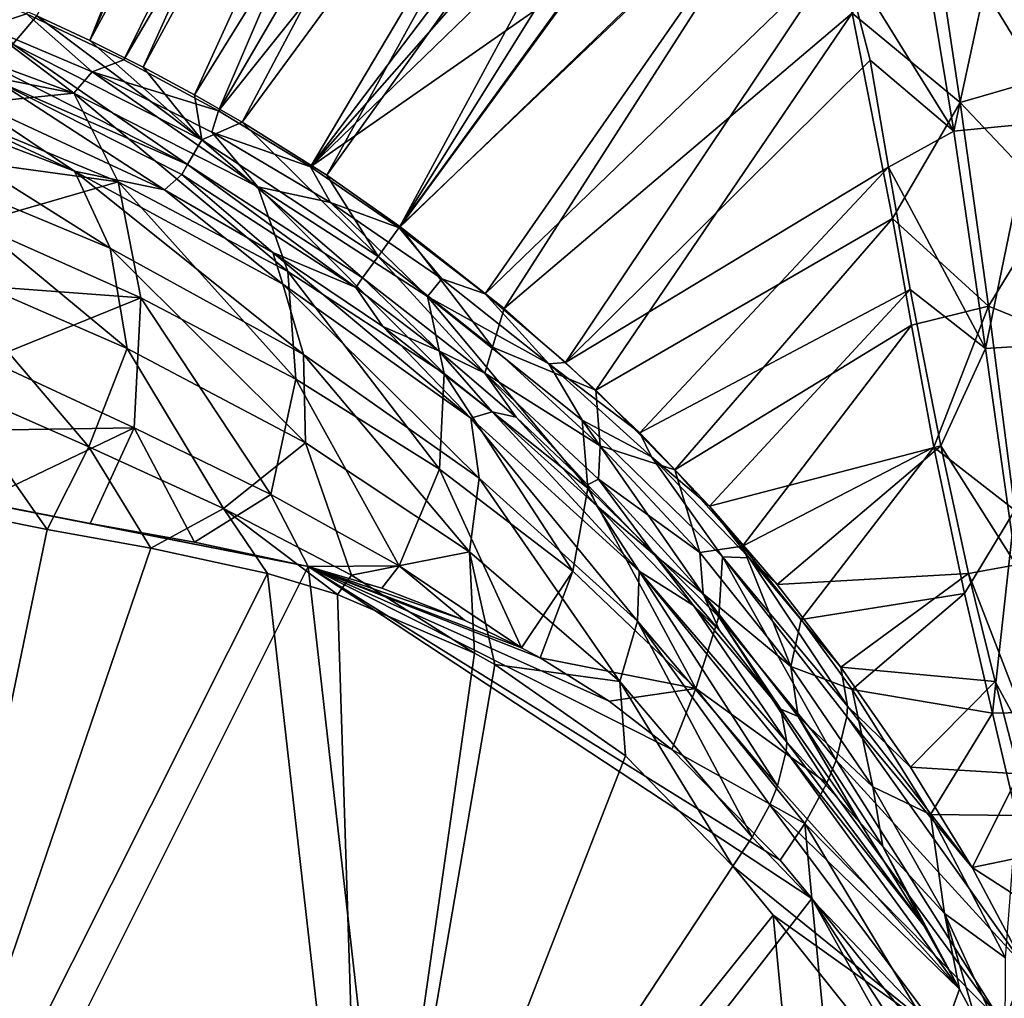
# Model space of a CAD drawing. Units: inches. Extents: x -10.2 to 61.8, y -8.1 to 27.9.
# Drawn here: x 47.7 to 50.2, y 17.7 to 20.2 of the extents above; entities that cross this region are included whole.
import ezdxf

# ---------------------------------------------------------------- set-up
doc = ezdxf.new("R2010")
doc.units = ezdxf.units.IN
doc.header["$LTSCALE"] = 52.148148
doc.header["$MEASUREMENT"] = 0
for name, color, linetype in [('232', 7, 'CONTINUOUS'), ('342', 7, 'CONTINUOUS'), ('353', 7, 'CONTINUOUS'), ('354', 7, 'CONTINUOUS'), ('356', 7, 'CONTINUOUS'), ('357', 7, 'CONTINUOUS'), ('358', 7, 'CONTINUOUS'), ('360', 7, 'CONTINUOUS'), ('361', 7, 'CONTINUOUS'), ('362', 7, 'CONTINUOUS'), ('502', 7, 'CONTINUOUS'), ('503', 7, 'CONTINUOUS'), ('504', 7, 'CONTINUOUS'), ('506', 7, 'CONTINUOUS'), ('507', 7, 'CONTINUOUS'), ('817', 7, 'CONTINUOUS')]:
    doc.layers.add(name, color=color, linetype=linetype)

msp = doc.modelspace()

# ---------------------------------------------------------------- linework, layer by layer
at = {"layer": '232', "linetype": 'Continuous'}
for points in [[(47.3999, 19.0442, -1.6234), (48.4566, 18.8361, -0.8806), (47.1817, 19.0859, -1.7676), (47.3999, 19.0442, -1.6234)], [(47.1817, 19.0859, -1.7676), (48.4566, 18.8361, -0.8806), (47.4585, 16.8413, -1.7676), (47.1817, 19.0859, -1.7676)], [(47.6162, 19.0021, -1.4775), (48.4566, 18.8361, -0.8806), (47.3999, 19.0442, -1.6234), (47.6162, 19.0021, -1.4775)], [(47.8993, 18.9463, -1.2818), (48.4566, 18.8361, -0.8806), (47.6162, 19.0021, -1.4775), (47.8993, 18.9463, -1.2818)], [(48.1654, 18.8987, -1.0924), (48.4566, 18.8361, -0.8806), (47.8993, 18.9463, -1.2818), (48.1654, 18.8987, -1.0924)], [(48.4566, 18.8361, -0.8806), (48.7047, 16.6517, -0.8873), (47.4585, 16.8413, -1.7676), (48.4566, 18.8361, -0.8806)], [(49.6639, 18.0851, 0.0133), (49.7444, 17.9873, 0.072), (48.4566, 18.8361, -0.8806), (49.6639, 18.0851, 0.0133)], [(48.4566, 18.8361, -0.8806), (49.7444, 17.9873, 0.072), (48.7047, 16.6517, -0.8873), (48.4566, 18.8361, -0.8806)], [(49.3862, 18.3682, -0.1907), (49.6639, 18.0851, 0.0133), (48.4566, 18.8361, -0.8806), (49.3862, 18.3682, -0.1907)], [(49.2259, 18.4917, -0.3098), (49.3862, 18.3682, -0.1907), (48.4566, 18.8361, -0.8806), (49.2259, 18.4917, -0.3098)], [(49.0496, 18.6025, -0.4412), (49.2259, 18.4917, -0.3098), (48.4566, 18.8361, -0.8806), (49.0496, 18.6025, -0.4412)], [(49.0019, 18.6286, -0.4767), (49.0496, 18.6025, -0.4412), (48.4566, 18.8361, -0.8806), (49.0019, 18.6286, -0.4767)], [(48.8562, 18.6993, -0.5852), (49.0019, 18.6286, -0.4767), (48.4566, 18.8361, -0.8806), (48.8562, 18.6993, -0.5852)], [(48.6444, 18.781, -0.7423), (48.8562, 18.6993, -0.5852), (48.4566, 18.8361, -0.8806), (48.6444, 18.781, -0.7423)], [(49.7444, 17.9873, 0.072), (49.9628, 15.7428, 0.0627), (48.7047, 16.6517, -0.8873), (49.7444, 17.9873, 0.072)], [(50.6502, 16.593, 0.7465), (50.7356, 16.2054, 0.7912), (49.7444, 17.9873, 0.072), (50.6502, 16.593, 0.7465)], [(49.7444, 17.9873, 0.072), (50.7356, 16.2054, 0.7912), (49.9628, 15.7428, 0.0627), (49.7444, 17.9873, 0.072)], [(50.1367, 17.4989, 0.365), (50.6502, 16.593, 0.7465), (49.7444, 17.9873, 0.072), (50.1367, 17.4989, 0.365)]]:
    msp.add_3dface(points, dxfattribs=at)
at = {"layer": '342', "linetype": 'Continuous'}
for points in [[(47.5086, 18.9872, -1.324), (47.3535, 16.8302, -1.6121), (47.7893, 18.9314, -1.1301), (47.5086, 18.9872, -1.324)], [(47.7893, 18.9314, -1.1301), (47.3535, 16.8302, -1.6121), (48.0539, 18.8836, -0.9418), (47.7893, 18.9314, -1.1301)], [(47.3535, 16.8302, -1.6121), (48.3523, 18.8184, -0.7247), (48.0539, 18.8836, -0.9418), (47.3535, 16.8302, -1.6121)], [(47.3535, 16.8302, -1.6121), (48.6, 16.6385, -0.7312), (48.3523, 18.8184, -0.7247), (47.3535, 16.8302, -1.6121)], [(48.3523, 18.8184, -0.7247), (48.6, 16.6385, -0.7312), (48.5311, 18.7652, -0.5931), (48.3523, 18.8184, -0.7247)], [(48.5311, 18.7652, -0.5931), (48.6, 16.6385, -0.7312), (48.8815, 18.615, -0.3329), (48.5311, 18.7652, -0.5931)], [(48.8815, 18.615, -0.3329), (48.6, 16.6385, -0.7312), (48.9342, 18.586, -0.2936), (48.8815, 18.615, -0.3329)], [(48.9342, 18.586, -0.2936), (48.6, 16.6385, -0.7312), (49.2679, 18.352, -0.0454), (48.9342, 18.586, -0.2936)], [(49.2679, 18.352, -0.0454), (48.6, 16.6385, -0.7312), (49.5425, 18.0704, 0.156), (49.2679, 18.352, -0.0454)], [(48.6, 16.6385, -0.7312), (49.6455, 17.9445, 0.2312), (49.5425, 18.0704, 0.156), (48.6, 16.6385, -0.7312)], [(49.859, 15.7147, 0.2197), (49.6455, 17.9445, 0.2312), (48.6, 16.6385, -0.7312), (49.859, 15.7147, 0.2197)], [(49.6455, 17.9445, 0.2312), (49.859, 15.7147, 0.2197), (50.0018, 17.4984, 0.4973), (49.6455, 17.9445, 0.2312)]]:
    msp.add_3dface(points, dxfattribs=at)
at = {"layer": '353', "linetype": 'Continuous'}
for points in [[(50.3264, 20.0816, 1.1027), (50.2727, 20.6275, 1.1312), (50.046, 20.5415, 0.9728), (50.3264, 20.0816, 1.1027)], [(50.1242, 20.023, 0.9649), (50.046, 20.5415, 0.9728), (49.8472, 20.252, 0.9117), (50.1242, 20.023, 0.9649)], [(50.1242, 20.023, 0.9649), (50.3264, 20.0816, 1.1027), (50.046, 20.5415, 0.9728), (50.1242, 20.023, 0.9649)], [(49.9508, 19.7262, 0.9101), (50.1242, 20.023, 0.9649), (49.8472, 20.252, 0.9117), (49.9508, 19.7262, 0.9101)], [(50.3615, 19.772, 1.0929), (50.3264, 20.0816, 1.1027), (50.1242, 20.023, 0.9649), (50.3615, 19.772, 1.0929)], [(50.1965, 19.5019, 0.9585), (50.1242, 20.023, 0.9649), (49.9508, 19.7262, 0.9101), (50.1965, 19.5019, 0.9585)], [(50.1965, 19.5019, 0.9585), (50.3615, 19.772, 1.0929), (50.1242, 20.023, 0.9649), (50.1965, 19.5019, 0.9585)], [(50.4024, 19.4189, 1.0842), (50.3615, 19.772, 1.0929), (50.1965, 19.5019, 0.9585), (50.4024, 19.4189, 1.0842)], [(49.9991, 19.4533, 0.9086), (50.1965, 19.5019, 0.9585), (49.9508, 19.7262, 0.9101), (49.9991, 19.4533, 0.9086)], [(50.0566, 19.1419, 0.9068), (50.1965, 19.5019, 0.9585), (49.9991, 19.4533, 0.9086), (50.0566, 19.1419, 0.9068)], [(50.2636, 18.9808, 0.9502), (50.1965, 19.5019, 0.9585), (50.0566, 19.1419, 0.9068), (50.2636, 18.9808, 0.9502)], [(50.2636, 18.9808, 0.9502), (50.4024, 19.4189, 1.0842), (50.1965, 19.5019, 0.9585), (50.2636, 18.9808, 0.9502)], [(50.1349, 18.767, 0.9053), (50.2636, 18.9808, 0.9502), (50.0566, 19.1419, 0.9068), (50.1349, 18.767, 0.9053)], [(50.2064, 18.4615, 0.9049), (50.2636, 18.9808, 0.9502), (50.1349, 18.767, 0.9053), (50.2064, 18.4615, 0.9049)], [(50.3274, 18.4642, 0.9381), (50.2636, 18.9808, 0.9502), (50.2064, 18.4615, 0.9049), (50.3274, 18.4642, 0.9381)], [(50.268, 18.1995, 0.905), (50.3274, 18.4642, 0.9381), (50.2064, 18.4615, 0.9049), (50.268, 18.1995, 0.905)]]:
    msp.add_3dface(points, dxfattribs=at)
at = {"layer": '354', "linetype": 'Continuous'}
for points in [[(49.7206, 20.687, 0.9108), (49.6192, 20.985, 0.9096), (48.6907, 19.7063, 0.8528), (49.7206, 20.687, 0.9108)], [(48.958, 19.4964, 0.8542), (49.7206, 20.687, 0.9108), (48.6907, 19.7063, 0.8528), (48.958, 19.4964, 0.8542)], [(49.8472, 20.252, 0.9117), (49.7206, 20.687, 0.9108), (48.958, 19.4964, 0.8542), (49.8472, 20.252, 0.9117)], [(49.1919, 19.2872, 0.8559), (49.8472, 20.252, 0.9117), (48.958, 19.4964, 0.8542), (49.1919, 19.2872, 0.8559)], [(49.9508, 19.7262, 0.9101), (49.8472, 20.252, 0.9117), (49.1919, 19.2872, 0.8559), (49.9508, 19.7262, 0.9101)], [(49.394, 19.0835, 0.8577), (49.9508, 19.7262, 0.9101), (49.1919, 19.2872, 0.8559), (49.394, 19.0835, 0.8577)], [(49.9991, 19.4533, 0.9086), (49.9508, 19.7262, 0.9101), (49.394, 19.0835, 0.8577), (49.9991, 19.4533, 0.9086)], [(49.567, 18.8887, 0.8598), (49.9991, 19.4533, 0.9086), (49.394, 19.0835, 0.8577), (49.567, 18.8887, 0.8598)], [(50.0566, 19.1419, 0.9068), (49.9991, 19.4533, 0.9086), (49.567, 18.8887, 0.8598), (50.0566, 19.1419, 0.9068)], [(49.7176, 18.7006, 0.8621), (50.0566, 19.1419, 0.9068), (49.567, 18.8887, 0.8598), (49.7176, 18.7006, 0.8621)], [(50.1349, 18.767, 0.9053), (50.0566, 19.1419, 0.9068), (49.7176, 18.7006, 0.8621), (50.1349, 18.767, 0.9053)], [(49.8473, 18.5219, 0.8647), (50.1349, 18.767, 0.9053), (49.7176, 18.7006, 0.8621), (49.8473, 18.5219, 0.8647)], [(50.2064, 18.4615, 0.9049), (50.1349, 18.767, 0.9053), (49.8473, 18.5219, 0.8647), (50.2064, 18.4615, 0.9049)], [(50.048, 18.2024, 0.8702), (50.2064, 18.4615, 0.9049), (49.8473, 18.5219, 0.8647), (50.048, 18.2024, 0.8702)], [(50.268, 18.1995, 0.905), (50.2064, 18.4615, 0.9049), (50.048, 18.2024, 0.8702), (50.268, 18.1995, 0.905)], [(50.24, 17.8356, 0.8798), (50.268, 18.1995, 0.905), (50.048, 18.2024, 0.8702), (50.24, 17.8356, 0.8798)]]:
    msp.add_3dface(points, dxfattribs=at)
at = {"layer": '356', "linetype": 'Continuous'}
for points in [[(48.928, 19.3975, 0.8255), (48.6907, 19.7063, 0.8528), (48.6351, 19.6294, 0.825), (48.928, 19.3975, 0.8255)], [(48.958, 19.4964, 0.8542), (48.6907, 19.7063, 0.8528), (48.928, 19.3975, 0.8255), (48.958, 19.4964, 0.8542)], [(48.6351, 19.6294, 0.825), (48.5954, 19.5743, 0.7583), (48.9086, 19.3306, 0.764), (48.6351, 19.6294, 0.825)], [(48.928, 19.3975, 0.8255), (48.6351, 19.6294, 0.825), (48.9086, 19.3306, 0.764), (48.928, 19.3975, 0.8255)], [(48.5785, 19.5504, 0.6703), (48.7904, 19.3877, 0.6715), (48.5954, 19.5743, 0.7583), (48.5785, 19.5504, 0.6703)], [(48.5954, 19.5743, 0.7583), (48.7904, 19.3877, 0.6715), (48.9086, 19.3306, 0.764), (48.5954, 19.5743, 0.7583)], [(49.1919, 19.2872, 0.8559), (48.958, 19.4964, 0.8542), (48.928, 19.3975, 0.8255), (49.1919, 19.2872, 0.8559)], [(49.2029, 19.1447, 0.8264), (48.928, 19.3975, 0.8255), (48.9086, 19.3306, 0.764), (49.2029, 19.1447, 0.8264)], [(49.2029, 19.1447, 0.8264), (49.1919, 19.2872, 0.8559), (48.928, 19.3975, 0.8255), (49.2029, 19.1447, 0.8264)], [(48.7904, 19.3877, 0.6715), (48.9884, 19.2184, 0.673), (48.9086, 19.3306, 0.764), (48.7904, 19.3877, 0.6715)], [(49.2029, 19.1447, 0.8264), (48.9086, 19.3306, 0.764), (49.199, 19.06, 0.7641), (49.2029, 19.1447, 0.8264)], [(48.9884, 19.2184, 0.673), (49.1709, 19.0454, 0.6746), (48.9086, 19.3306, 0.764), (48.9884, 19.2184, 0.673)], [(48.9086, 19.3306, 0.764), (49.1709, 19.0454, 0.6746), (49.199, 19.06, 0.7641), (48.9086, 19.3306, 0.764)], [(49.394, 19.0835, 0.8577), (49.1919, 19.2872, 0.8559), (49.2029, 19.1447, 0.8264), (49.394, 19.0835, 0.8577)], [(49.4578, 18.872, 0.8275), (49.2029, 19.1447, 0.8264), (49.199, 19.06, 0.7641), (49.4578, 18.872, 0.8275)], [(49.4578, 18.872, 0.8275), (49.394, 19.0835, 0.8577), (49.2029, 19.1447, 0.8264), (49.4578, 18.872, 0.8275)], [(49.567, 18.8887, 0.8598), (49.394, 19.0835, 0.8577), (49.4578, 18.872, 0.8275), (49.567, 18.8887, 0.8598)], [(49.1709, 19.0454, 0.6746), (49.3429, 18.8651, 0.6766), (49.199, 19.06, 0.7641), (49.1709, 19.0454, 0.6746)], [(49.4578, 18.872, 0.8275), (49.199, 19.06, 0.7641), (49.4666, 18.7669, 0.7642), (49.4578, 18.872, 0.8275)], [(49.199, 19.06, 0.7641), (49.3429, 18.8651, 0.6766), (49.4666, 18.7669, 0.7642), (49.199, 19.06, 0.7641)], [(49.6909, 18.5808, 0.8289), (49.567, 18.8887, 0.8598), (49.4578, 18.872, 0.8275), (49.6909, 18.5808, 0.8289)], [(49.7176, 18.7006, 0.8621), (49.567, 18.8887, 0.8598), (49.6909, 18.5808, 0.8289), (49.7176, 18.7006, 0.8621)], [(49.3429, 18.8651, 0.6766), (49.5084, 18.673, 0.6792), (49.4666, 18.7669, 0.7642), (49.3429, 18.8651, 0.6766)], [(49.6909, 18.5808, 0.8289), (49.4578, 18.872, 0.8275), (49.4666, 18.7669, 0.7642), (49.6909, 18.5808, 0.8289)], [(49.6909, 18.5808, 0.8289), (49.4666, 18.7669, 0.7642), (49.7096, 18.4532, 0.7641), (49.6909, 18.5808, 0.8289)], [(49.5084, 18.673, 0.6792), (49.6653, 18.4712, 0.6824), (49.4666, 18.7669, 0.7642), (49.5084, 18.673, 0.6792)], [(49.4666, 18.7669, 0.7642), (49.6653, 18.4712, 0.6824), (49.7096, 18.4532, 0.7641), (49.4666, 18.7669, 0.7642)], [(49.8473, 18.5219, 0.8647), (49.7176, 18.7006, 0.8621), (49.6909, 18.5808, 0.8289), (49.8473, 18.5219, 0.8647)], [(49.9004, 18.2726, 0.8307), (49.8473, 18.5219, 0.8647), (49.6909, 18.5808, 0.8289), (49.9004, 18.2726, 0.8307)], [(49.9004, 18.2726, 0.8307), (49.6909, 18.5808, 0.8289), (49.7096, 18.4532, 0.7641), (49.9004, 18.2726, 0.8307)], [(50.048, 18.2024, 0.8702), (49.8473, 18.5219, 0.8647), (49.9004, 18.2726, 0.8307), (50.048, 18.2024, 0.8702)], [(49.7096, 18.4532, 0.7641), (49.6653, 18.4712, 0.6824), (49.8684, 18.1812, 0.7147), (49.7096, 18.4532, 0.7641)], [(49.9004, 18.2726, 0.8307), (49.7096, 18.4532, 0.7641), (49.9259, 18.1207, 0.7635), (49.9004, 18.2726, 0.8307)], [(49.9259, 18.1207, 0.7635), (49.7096, 18.4532, 0.7641), (49.8684, 18.1812, 0.7147), (49.9259, 18.1207, 0.7635)], [(50.0841, 17.9491, 0.8328), (50.048, 18.2024, 0.8702), (49.9004, 18.2726, 0.8307), (50.0841, 17.9491, 0.8328)], [(50.0841, 17.9491, 0.8328), (49.9004, 18.2726, 0.8307), (49.9259, 18.1207, 0.7635), (50.0841, 17.9491, 0.8328)], [(50.0302, 17.919, 0.7432), (49.9259, 18.1207, 0.7635), (49.8684, 18.1812, 0.7147), (50.0302, 17.919, 0.7432)], [(50.24, 17.8356, 0.8798), (50.048, 18.2024, 0.8702), (50.0841, 17.9491, 0.8328), (50.24, 17.8356, 0.8798)], [(50.0841, 17.9491, 0.8328), (49.9259, 18.1207, 0.7635), (50.1223, 17.7553, 0.763), (50.0841, 17.9491, 0.8328)], [(50.1223, 17.7553, 0.763), (49.9259, 18.1207, 0.7635), (50.0302, 17.919, 0.7432), (50.1223, 17.7553, 0.763)], [(50.2391, 17.6117, 0.8344), (50.24, 17.8356, 0.8798), (50.0841, 17.9491, 0.8328), (50.2391, 17.6117, 0.8344)], [(50.2391, 17.6117, 0.8344), (50.0841, 17.9491, 0.8328), (50.1618, 17.6809, 0.7722), (50.2391, 17.6117, 0.8344)], [(50.0841, 17.9491, 0.8328), (50.1223, 17.7553, 0.763), (50.1618, 17.6809, 0.7722), (50.0841, 17.9491, 0.8328)]]:
    msp.add_3dface(points, dxfattribs=at)
at = {"layer": '357', "linetype": 'Continuous'}
for points in [[(49.8684, 18.1812, 0.7147), (49.6653, 18.4712, 0.6824), (49.6807, 18.3868, 0.5143), (49.8684, 18.1812, 0.7147)], [(49.679, 18.3645, 0.4779), (50.0302, 17.919, 0.7432), (49.6807, 18.3868, 0.5143), (49.679, 18.3645, 0.4779)], [(50.0302, 17.919, 0.7432), (49.8684, 18.1812, 0.7147), (49.6807, 18.3868, 0.5143), (50.0302, 17.919, 0.7432)], [(49.6568, 18.2751, 0.3533), (50.1223, 17.7553, 0.763), (49.679, 18.3645, 0.4779), (49.6568, 18.2751, 0.3533)], [(50.1223, 17.7553, 0.763), (50.0302, 17.919, 0.7432), (49.679, 18.3645, 0.4779), (50.1223, 17.7553, 0.763)], [(49.6368, 18.2269, 0.2972), (50.1223, 17.7553, 0.763), (49.6568, 18.2751, 0.3533), (49.6368, 18.2269, 0.2972)], [(49.5922, 18.1444, 0.2156), (50.0784, 17.636, 0.6122), (49.6368, 18.2269, 0.2972), (49.5922, 18.1444, 0.2156)], [(50.0784, 17.636, 0.6122), (50.1223, 17.7553, 0.763), (49.6368, 18.2269, 0.2972), (50.0784, 17.636, 0.6122)], [(49.5425, 18.0704, 0.156), (50.0784, 17.636, 0.6122), (49.5922, 18.1444, 0.2156), (49.5425, 18.0704, 0.156)], [(49.5425, 18.0704, 0.156), (49.6455, 17.9445, 0.2312), (50.0784, 17.636, 0.6122), (49.5425, 18.0704, 0.156)], [(49.6455, 17.9445, 0.2312), (50.0018, 17.4984, 0.4973), (50.0784, 17.636, 0.6122), (49.6455, 17.9445, 0.2312)], [(50.1618, 17.6809, 0.7722), (50.1223, 17.7553, 0.763), (50.0784, 17.636, 0.6122), (50.1618, 17.6809, 0.7722)]]:
    msp.add_3dface(points, dxfattribs=at)
at = {"layer": '358', "linetype": 'Continuous'}
for points in [[(47.5721, 20.039, -0.1393), (47.1377, 20.1831, -0.3214), (47.8586, 19.8477, -0.3391), (47.5721, 20.039, -0.1393)], [(47.8586, 19.8477, -0.3391), (47.1377, 20.1831, -0.3214), (47.2948, 20.0629, -0.5995), (47.8586, 19.8477, -0.3391)], [(47.8586, 19.8477, -0.3391), (47.2948, 20.0629, -0.5995), (47.9502, 19.6504, -0.5858), (47.8586, 19.8477, -0.3391)], [(47.9502, 19.6504, -0.5858), (47.2948, 20.0629, -0.5995), (47.415, 19.8733, -0.8493), (47.9502, 19.6504, -0.5858)], [(48.0891, 19.8, 0.034), (47.5721, 20.039, -0.1393), (47.8586, 19.8477, -0.3391), (48.0891, 19.8, 0.034)], [(47.9931, 19.3941, -0.7961), (47.9502, 19.6504, -0.5858), (47.415, 19.8733, -0.8493), (47.9931, 19.3941, -0.7961)], [(47.9931, 19.3941, -0.7961), (47.415, 19.8733, -0.8493), (47.4967, 19.6105, -1.0698), (47.9931, 19.3941, -0.7961)], [(48.3913, 19.5588, -0.1265), (48.0891, 19.8, 0.034), (47.8586, 19.8477, -0.3391), (48.3913, 19.5588, -0.1265)], [(48.3913, 19.5588, -0.1265), (47.8586, 19.8477, -0.3391), (48.4446, 19.3788, -0.3461), (48.3913, 19.5588, -0.1265)], [(48.4446, 19.3788, -0.3461), (47.8586, 19.8477, -0.3391), (47.9502, 19.6504, -0.5858), (48.4446, 19.3788, -0.3461)], [(48.366, 19.6393, 0.1235), (48.0891, 19.8, 0.034), (48.3913, 19.5588, -0.1265), (48.366, 19.6393, 0.1235)], [(47.9931, 19.3941, -0.7961), (48.4493, 19.1526, -0.5334), (47.9502, 19.6504, -0.5858), (47.9931, 19.3941, -0.7961)], [(48.4493, 19.1526, -0.5334), (48.4446, 19.3788, -0.3461), (47.9502, 19.6504, -0.5858), (48.4493, 19.1526, -0.5334)], [(48.6474, 19.4499, 0.219), (48.366, 19.6393, 0.1235), (48.8726, 19.2161, 0.081), (48.6474, 19.4499, 0.219)], [(48.8726, 19.2161, 0.081), (48.366, 19.6393, 0.1235), (48.3913, 19.5588, -0.1265), (48.8726, 19.2161, 0.081)], [(47.5273, 19.3048, -1.2311), (47.8952, 19.1428, -1.0058), (47.4967, 19.6105, -1.0698), (47.5273, 19.3048, -1.2311)], [(47.4967, 19.6105, -1.0698), (47.8952, 19.1428, -1.0058), (47.9931, 19.3941, -0.7961), (47.4967, 19.6105, -1.0698)], [(48.8726, 19.2161, 0.081), (48.3913, 19.5588, -0.1265), (48.8934, 19.062, -0.1095), (48.8726, 19.2161, 0.081)], [(48.8934, 19.062, -0.1095), (48.3913, 19.5588, -0.1265), (48.4446, 19.3788, -0.3461), (48.8934, 19.062, -0.1095)], [(48.9271, 19.232, 0.3226), (48.6474, 19.4499, 0.219), (48.8726, 19.2161, 0.081), (48.9271, 19.232, 0.3226)], [(47.8952, 19.1428, -1.0058), (48.2401, 18.9846, -0.7821), (47.9931, 19.3941, -0.7961), (47.8952, 19.1428, -1.0058)], [(47.9931, 19.3941, -0.7961), (48.2401, 18.9846, -0.7821), (48.4493, 19.1526, -0.5334), (47.9931, 19.3941, -0.7961)], [(48.4493, 19.1526, -0.5334), (48.8688, 18.8739, -0.2721), (48.4446, 19.3788, -0.3461), (48.4493, 19.1526, -0.5334)], [(48.8688, 18.8739, -0.2721), (48.8934, 19.062, -0.1095), (48.4446, 19.3788, -0.3461), (48.8688, 18.8739, -0.2721)], [(47.5086, 18.9872, -1.324), (47.7893, 18.9314, -1.1301), (47.5273, 19.3048, -1.2311), (47.5086, 18.9872, -1.324)], [(47.7893, 18.9314, -1.1301), (47.8952, 19.1428, -1.0058), (47.5273, 19.3048, -1.2311), (47.7893, 18.9314, -1.1301)], [(49.3027, 18.8249, 0.2949), (48.9271, 19.232, 0.3226), (48.8726, 19.2161, 0.081), (49.3027, 18.8249, 0.2949)], [(49.3027, 18.8249, 0.2949), (48.8726, 19.2161, 0.081), (49.2988, 18.6962, 0.127), (49.3027, 18.8249, 0.2949)], [(49.2988, 18.6962, 0.127), (48.8726, 19.2161, 0.081), (48.8934, 19.062, -0.1095), (49.2988, 18.6962, 0.127)], [(49.1944, 18.9919, 0.4353), (48.9271, 19.232, 0.3226), (49.3027, 18.8249, 0.2949), (49.1944, 18.9919, 0.4353)], [(47.7893, 18.9314, -1.1301), (48.0539, 18.8836, -0.9418), (47.8952, 19.1428, -1.0058), (47.7893, 18.9314, -1.1301)], [(48.0539, 18.8836, -0.9418), (48.2401, 18.9846, -0.7821), (47.8952, 19.1428, -1.0058), (48.0539, 18.8836, -0.9418)], [(48.2401, 18.9846, -0.7821), (48.5668, 18.8141, -0.5581), (48.4493, 19.1526, -0.5334), (48.2401, 18.9846, -0.7821)], [(48.4493, 19.1526, -0.5334), (48.5668, 18.8141, -0.5581), (48.8688, 18.8739, -0.2721), (48.4493, 19.1526, -0.5334)], [(48.8688, 18.8739, -0.2721), (49.2532, 18.5426, -0.0165), (48.8934, 19.062, -0.1095), (48.8688, 18.8739, -0.2721)], [(49.2532, 18.5426, -0.0165), (49.2988, 18.6962, 0.127), (48.8934, 19.062, -0.1095), (49.2532, 18.5426, -0.0165)], [(49.4416, 18.7364, 0.5554), (49.1944, 18.9919, 0.4353), (49.3027, 18.8249, 0.2949), (49.4416, 18.7364, 0.5554)], [(48.0539, 18.8836, -0.9418), (48.3523, 18.8184, -0.7247), (48.2401, 18.9846, -0.7821), (48.0539, 18.8836, -0.9418)], [(48.3523, 18.8184, -0.7247), (48.5311, 18.7652, -0.5931), (48.2401, 18.9846, -0.7821), (48.3523, 18.8184, -0.7247)], [(48.5311, 18.7652, -0.5931), (48.5668, 18.8141, -0.5581), (48.2401, 18.9846, -0.7821), (48.5311, 18.7652, -0.5931)], [(48.5668, 18.8141, -0.5581), (48.8815, 18.615, -0.3329), (48.8688, 18.8739, -0.2721), (48.5668, 18.8141, -0.5581)], [(48.8815, 18.615, -0.3329), (48.9342, 18.586, -0.2936), (48.8688, 18.8739, -0.2721), (48.8815, 18.615, -0.3329)], [(48.8688, 18.8739, -0.2721), (48.9342, 18.586, -0.2936), (49.2532, 18.5426, -0.0165), (48.8688, 18.8739, -0.2721)], [(48.5311, 18.7652, -0.5931), (48.8815, 18.615, -0.3329), (48.5668, 18.8141, -0.5581), (48.5311, 18.7652, -0.5931)], [(49.6568, 18.2751, 0.3533), (49.3027, 18.8249, 0.2949), (49.2988, 18.6962, 0.127), (49.6568, 18.2751, 0.3533)], [(49.6568, 18.2751, 0.3533), (49.679, 18.3645, 0.4779), (49.3027, 18.8249, 0.2949), (49.6568, 18.2751, 0.3533)], [(49.679, 18.3645, 0.4779), (49.6807, 18.3868, 0.5143), (49.3027, 18.8249, 0.2949), (49.679, 18.3645, 0.4779)], [(49.6807, 18.3868, 0.5143), (49.4416, 18.7364, 0.5554), (49.3027, 18.8249, 0.2949), (49.6807, 18.3868, 0.5143)], [(49.6807, 18.3868, 0.5143), (49.6653, 18.4712, 0.6824), (49.4416, 18.7364, 0.5554), (49.6807, 18.3868, 0.5143)], [(49.2532, 18.5426, -0.0165), (49.5922, 18.1444, 0.2156), (49.2988, 18.6962, 0.127), (49.2532, 18.5426, -0.0165)], [(49.5922, 18.1444, 0.2156), (49.6368, 18.2269, 0.2972), (49.2988, 18.6962, 0.127), (49.5922, 18.1444, 0.2156)], [(49.6368, 18.2269, 0.2972), (49.6568, 18.2751, 0.3533), (49.2988, 18.6962, 0.127), (49.6368, 18.2269, 0.2972)], [(48.9342, 18.586, -0.2936), (49.2679, 18.352, -0.0454), (49.2532, 18.5426, -0.0165), (48.9342, 18.586, -0.2936)], [(49.2679, 18.352, -0.0454), (49.5425, 18.0704, 0.156), (49.2532, 18.5426, -0.0165), (49.2679, 18.352, -0.0454)], [(49.5425, 18.0704, 0.156), (49.5922, 18.1444, 0.2156), (49.2532, 18.5426, -0.0165), (49.5425, 18.0704, 0.156)]]:
    msp.add_3dface(points, dxfattribs=at)
at = {"layer": '360', "linetype": 'Continuous'}
for points in [[(47.5721, 20.039, -0.1393), (48.0891, 19.8, 0.034), (47.6601, 20.078, 0.6684), (47.5721, 20.039, -0.1393)], [(47.6601, 20.078, 0.6684), (48.0891, 19.8, 0.034), (48.1333, 19.8387, 0.6691), (47.6601, 20.078, 0.6684)], [(48.0891, 19.8, 0.034), (48.366, 19.6393, 0.1235), (48.1333, 19.8387, 0.6691), (48.0891, 19.8, 0.034)], [(48.366, 19.6393, 0.1235), (48.5785, 19.5504, 0.6703), (48.1333, 19.8387, 0.6691), (48.366, 19.6393, 0.1235)], [(48.5785, 19.5504, 0.6703), (48.366, 19.6393, 0.1235), (48.6474, 19.4499, 0.219), (48.5785, 19.5504, 0.6703)], [(48.7904, 19.3877, 0.6715), (48.5785, 19.5504, 0.6703), (48.6474, 19.4499, 0.219), (48.7904, 19.3877, 0.6715)], [(48.7904, 19.3877, 0.6715), (48.6474, 19.4499, 0.219), (48.9271, 19.232, 0.3226), (48.7904, 19.3877, 0.6715)], [(48.9884, 19.2184, 0.673), (48.7904, 19.3877, 0.6715), (48.9271, 19.232, 0.3226), (48.9884, 19.2184, 0.673)], [(48.9884, 19.2184, 0.673), (48.9271, 19.232, 0.3226), (49.1944, 18.9919, 0.4353), (48.9884, 19.2184, 0.673)], [(49.1709, 19.0454, 0.6746), (48.9884, 19.2184, 0.673), (49.1944, 18.9919, 0.4353), (49.1709, 19.0454, 0.6746)], [(49.3429, 18.8651, 0.6766), (49.1709, 19.0454, 0.6746), (49.1944, 18.9919, 0.4353), (49.3429, 18.8651, 0.6766)], [(49.3429, 18.8651, 0.6766), (49.1944, 18.9919, 0.4353), (49.4416, 18.7364, 0.5554), (49.3429, 18.8651, 0.6766)], [(49.5084, 18.673, 0.6792), (49.3429, 18.8651, 0.6766), (49.4416, 18.7364, 0.5554), (49.5084, 18.673, 0.6792)], [(49.6653, 18.4712, 0.6824), (49.5084, 18.673, 0.6792), (49.4416, 18.7364, 0.5554), (49.6653, 18.4712, 0.6824)]]:
    msp.add_3dface(points, dxfattribs=at)
at = {"layer": '361', "linetype": 'Continuous'}
for points in [[(47.6286, 20.3021, 0.8509), (47.7014, 20.1723, 0.8264), (47.7626, 20.2449, 0.851), (47.6286, 20.3021, 0.8509)], [(47.7014, 20.1723, 0.8264), (48.1841, 19.9277, 0.8267), (47.7626, 20.2449, 0.851), (47.7014, 20.1723, 0.8264)], [(47.7626, 20.2449, 0.851), (48.1841, 19.9277, 0.8267), (47.8982, 20.182, 0.8512), (47.7626, 20.2449, 0.851)], [(47.7014, 20.1723, 0.8264), (47.672, 20.1054, 0.7576), (48.1479, 19.8645, 0.7576), (47.7014, 20.1723, 0.8264)], [(48.1841, 19.9277, 0.8267), (47.7014, 20.1723, 0.8264), (48.1479, 19.8645, 0.7576), (48.1841, 19.9277, 0.8267)], [(47.8982, 20.182, 0.8512), (48.1841, 19.9277, 0.8267), (48.0341, 20.1137, 0.8513), (47.8982, 20.182, 0.8512)], [(47.672, 20.1054, 0.7576), (47.6601, 20.078, 0.6684), (48.1479, 19.8645, 0.7576), (47.672, 20.1054, 0.7576)], [(48.0341, 20.1137, 0.8513), (48.1841, 19.9277, 0.8267), (48.1654, 20.0427, 0.8515), (48.0341, 20.1137, 0.8513)], [(47.6601, 20.078, 0.6684), (48.1333, 19.8387, 0.6691), (48.1479, 19.8645, 0.7576), (47.6601, 20.078, 0.6684)], [(48.1654, 20.0427, 0.8515), (48.1841, 19.9277, 0.8267), (48.2873, 19.9728, 0.8517), (48.1654, 20.0427, 0.8515)], [(48.1841, 19.9277, 0.8267), (48.6351, 19.6294, 0.825), (48.2873, 19.9728, 0.8517), (48.1841, 19.9277, 0.8267)], [(48.2873, 19.9728, 0.8517), (48.6351, 19.6294, 0.825), (48.5039, 19.8376, 0.8522), (48.2873, 19.9728, 0.8517)], [(48.5954, 19.5743, 0.7583), (48.1841, 19.9277, 0.8267), (48.1479, 19.8645, 0.7576), (48.5954, 19.5743, 0.7583)], [(48.5954, 19.5743, 0.7583), (48.6351, 19.6294, 0.825), (48.1841, 19.9277, 0.8267), (48.5954, 19.5743, 0.7583)], [(48.1333, 19.8387, 0.6691), (48.5785, 19.5504, 0.6703), (48.1479, 19.8645, 0.7576), (48.1333, 19.8387, 0.6691)], [(48.5785, 19.5504, 0.6703), (48.5954, 19.5743, 0.7583), (48.1479, 19.8645, 0.7576), (48.5785, 19.5504, 0.6703)], [(48.6351, 19.6294, 0.825), (48.6907, 19.7063, 0.8528), (48.5039, 19.8376, 0.8522), (48.6351, 19.6294, 0.825)]]:
    msp.add_3dface(points, dxfattribs=at)
at = {"layer": '362', "linetype": 'Continuous'}
for points in [[(48.7277, 22.2538, 0.9083), (47.7626, 20.2449, 0.851), (47.8982, 20.182, 0.8512), (48.7277, 22.2538, 0.9083)], [(48.7919, 22.2109, 0.9085), (48.7277, 22.2538, 0.9083), (47.8982, 20.182, 0.8512), (48.7919, 22.2109, 0.9085)], [(48.9381, 22.1075, 0.9093), (48.7919, 22.2109, 0.9085), (47.8982, 20.182, 0.8512), (48.9381, 22.1075, 0.9093)], [(48.9381, 22.1075, 0.9093), (47.8982, 20.182, 0.8512), (48.0341, 20.1137, 0.8513), (48.9381, 22.1075, 0.9093)], [(49.0658, 22.0109, 0.9101), (48.9381, 22.1075, 0.9093), (48.0341, 20.1137, 0.8513), (49.0658, 22.0109, 0.9101)], [(49.0658, 22.0109, 0.9101), (48.0341, 20.1137, 0.8513), (48.1654, 20.0427, 0.8515), (49.0658, 22.0109, 0.9101)], [(49.2734, 21.8305, 0.9116), (49.0658, 22.0109, 0.9101), (48.1654, 20.0427, 0.8515), (49.2734, 21.8305, 0.9116)], [(49.2734, 21.8305, 0.9116), (48.1654, 20.0427, 0.8515), (48.2873, 19.9728, 0.8517), (49.2734, 21.8305, 0.9116)], [(49.4654, 21.5767, 0.9126), (49.2734, 21.8305, 0.9116), (48.2873, 19.9728, 0.8517), (49.4654, 21.5767, 0.9126)], [(49.4654, 21.5767, 0.9126), (48.2873, 19.9728, 0.8517), (48.5039, 19.8376, 0.8522), (49.4654, 21.5767, 0.9126)], [(49.5593, 21.3125, 0.9116), (49.4654, 21.5767, 0.9126), (48.5039, 19.8376, 0.8522), (49.5593, 21.3125, 0.9116)], [(48.6907, 19.7063, 0.8528), (49.5593, 21.3125, 0.9116), (48.5039, 19.8376, 0.8522), (48.6907, 19.7063, 0.8528)], [(49.5895, 21.1452, 0.9104), (49.5593, 21.3125, 0.9116), (48.6907, 19.7063, 0.8528), (49.5895, 21.1452, 0.9104)], [(49.6192, 20.985, 0.9096), (49.5895, 21.1452, 0.9104), (48.6907, 19.7063, 0.8528), (49.6192, 20.985, 0.9096)]]:
    msp.add_3dface(points, dxfattribs=at)
at = {"layer": '502', "linetype": 'Continuous'}
for points in [[(47.6339, 20.2158, -0.1604), (47.8574, 20.0468, -0.4248), (47.3731, 20.225, -0.6538), (47.6339, 20.2158, -0.1604)], [(47.3731, 20.225, -0.6538), (47.8574, 20.0468, -0.4248), (47.446, 20.128, -0.7984), (47.3731, 20.225, -0.6538)], [(47.6339, 20.2158, -0.1604), (47.9043, 20.1012, -0.0686), (47.8574, 20.0468, -0.4248), (47.6339, 20.2158, -0.1604)], [(47.8574, 20.0468, -0.4248), (47.5091, 20.0109, -0.9363), (47.446, 20.128, -0.7984), (47.8574, 20.0468, -0.4248)], [(47.9043, 20.1012, -0.0686), (48.3277, 19.8075, -0.2441), (47.8574, 20.0468, -0.4248), (47.9043, 20.1012, -0.0686)], [(47.9043, 20.1012, -0.0686), (48.2098, 19.9474, 0.0254), (48.3277, 19.8075, -0.2441), (47.9043, 20.1012, -0.0686)], [(47.9704, 19.8203, -0.7124), (47.5091, 20.0109, -0.9363), (47.8574, 20.0468, -0.4248), (47.9704, 19.8203, -0.7124)], [(48.4046, 19.5912, -0.5111), (47.9704, 19.8203, -0.7124), (47.8574, 20.0468, -0.4248), (48.4046, 19.5912, -0.5111)], [(48.3277, 19.8075, -0.2441), (48.4046, 19.5912, -0.5111), (47.8574, 20.0468, -0.4248), (48.3277, 19.8075, -0.2441)], [(47.5091, 20.0109, -0.9363), (47.9704, 19.8203, -0.7124), (47.5606, 19.8762, -1.0636), (47.5091, 20.0109, -0.9363)], [(48.2098, 19.9474, 0.0254), (48.5133, 19.7676, 0.1211), (48.3277, 19.8075, -0.2441), (48.2098, 19.9474, 0.0254)], [(47.5606, 19.8762, -1.0636), (47.9704, 19.8203, -0.7124), (47.602, 19.7136, -1.1865), (47.5606, 19.8762, -1.0636)], [(48.0281, 19.5233, -0.9578), (47.602, 19.7136, -1.1865), (47.9704, 19.8203, -0.7124), (48.0281, 19.5233, -0.9578)], [(48.4246, 19.3156, -0.739), (48.0281, 19.5233, -0.9578), (47.9704, 19.8203, -0.7124), (48.4246, 19.3156, -0.739)], [(48.4046, 19.5912, -0.5111), (48.4246, 19.3156, -0.739), (47.9704, 19.8203, -0.7124), (48.4046, 19.5912, -0.5111)], [(48.5133, 19.7676, 0.1211), (48.7615, 19.5272, -0.0725), (48.3277, 19.8075, -0.2441), (48.5133, 19.7676, 0.1211)], [(48.8045, 19.3302, -0.3153), (48.4046, 19.5912, -0.5111), (48.3277, 19.8075, -0.2441), (48.8045, 19.3302, -0.3153)], [(48.7615, 19.5272, -0.0725), (48.8045, 19.3302, -0.3153), (48.3277, 19.8075, -0.2441), (48.7615, 19.5272, -0.0725)], [(48.5133, 19.7676, 0.1211), (48.798, 19.5718, 0.2157), (48.7615, 19.5272, -0.0725), (48.5133, 19.7676, 0.1211)], [(47.602, 19.7136, -1.1865), (48.0281, 19.5233, -0.9578), (47.6261, 19.5536, -1.2829), (47.602, 19.7136, -1.1865)], [(48.7919, 19.0852, -0.5226), (48.4246, 19.3156, -0.739), (48.4046, 19.5912, -0.5111), (48.7919, 19.0852, -0.5226)], [(48.8045, 19.3302, -0.3153), (48.7919, 19.0852, -0.5226), (48.4046, 19.5912, -0.5111), (48.8045, 19.3302, -0.3153)], [(48.798, 19.5718, 0.2157), (49.0719, 19.3548, 0.3135), (48.7615, 19.5272, -0.0725), (48.798, 19.5718, 0.2157)], [(47.6261, 19.5536, -1.2829), (48.0281, 19.5233, -0.9578), (47.6374, 19.3648, -1.3712), (47.6261, 19.5536, -1.2829)], [(47.6374, 19.3648, -1.3712), (48.0281, 19.5233, -0.9578), (48.0115, 19.1907, -1.1455), (47.6374, 19.3648, -1.3712)], [(48.0115, 19.1907, -1.1455), (48.0281, 19.5233, -0.9578), (48.3606, 19.0203, -0.9222), (48.0115, 19.1907, -1.1455)], [(48.0281, 19.5233, -0.9578), (48.4246, 19.3156, -0.739), (48.3606, 19.0203, -0.9222), (48.0281, 19.5233, -0.9578)], [(49.0719, 19.3548, 0.3135), (49.1574, 19.2111, 0.1011), (48.7615, 19.5272, -0.0725), (49.0719, 19.3548, 0.3135)], [(49.1718, 19.0368, -0.1194), (48.8045, 19.3302, -0.3153), (48.7615, 19.5272, -0.0725), (49.1718, 19.0368, -0.1194)], [(49.1574, 19.2111, 0.1011), (49.1718, 19.0368, -0.1194), (48.7615, 19.5272, -0.0725), (49.1574, 19.2111, 0.1011)], [(47.6374, 19.3648, -1.3712), (48.0115, 19.1907, -1.1455), (47.6335, 19.1854, -1.4335), (47.6374, 19.3648, -1.3712)], [(49.0719, 19.3548, 0.3135), (49.3347, 19.1168, 0.4231), (49.1574, 19.2111, 0.1011), (49.0719, 19.3548, 0.3135)], [(48.3606, 19.0203, -0.9222), (48.4246, 19.3156, -0.739), (48.6892, 18.8379, -0.6989), (48.3606, 19.0203, -0.9222)], [(48.4246, 19.3156, -0.739), (48.7919, 19.0852, -0.5226), (48.6892, 18.8379, -0.6989), (48.4246, 19.3156, -0.739)], [(49.1333, 18.8246, -0.3077), (48.7919, 19.0852, -0.5226), (48.8045, 19.3302, -0.3153), (49.1333, 18.8246, -0.3077)], [(49.1718, 19.0368, -0.1194), (49.1333, 18.8246, -0.3077), (48.8045, 19.3302, -0.3153), (49.1718, 19.0368, -0.1194)], [(47.8993, 18.9463, -1.2818), (47.6162, 19.0021, -1.4775), (48.0115, 19.1907, -1.1455), (47.8993, 18.9463, -1.2818)], [(48.0115, 19.1907, -1.1455), (47.6162, 19.0021, -1.4775), (47.6335, 19.1854, -1.4335), (48.0115, 19.1907, -1.1455)], [(48.1654, 18.8987, -1.0924), (47.8993, 18.9463, -1.2818), (48.0115, 19.1907, -1.1455), (48.1654, 18.8987, -1.0924)], [(48.1654, 18.8987, -1.0924), (48.0115, 19.1907, -1.1455), (48.3606, 19.0203, -0.9222), (48.1654, 18.8987, -1.0924)], [(49.3347, 19.1168, 0.4231), (49.5159, 18.8613, 0.28), (49.1574, 19.2111, 0.1011), (49.3347, 19.1168, 0.4231)], [(49.507, 18.7081, 0.0751), (49.1718, 19.0368, -0.1194), (49.1574, 19.2111, 0.1011), (49.507, 18.7081, 0.0751)], [(49.5159, 18.8613, 0.28), (49.507, 18.7081, 0.0751), (49.1574, 19.2111, 0.1011), (49.5159, 18.8613, 0.28)], [(49.3347, 19.1168, 0.4231), (49.5843, 18.8582, 0.5431), (49.5159, 18.8613, 0.28), (49.3347, 19.1168, 0.4231)], [(48.7919, 19.0852, -0.5226), (49.0019, 18.6286, -0.4767), (48.6892, 18.8379, -0.6989), (48.7919, 19.0852, -0.5226)], [(49.1333, 18.8246, -0.3077), (49.0019, 18.6286, -0.4767), (48.7919, 19.0852, -0.5226), (49.1333, 18.8246, -0.3077)], [(49.4474, 18.5247, -0.1), (49.1333, 18.8246, -0.3077), (49.1718, 19.0368, -0.1194), (49.4474, 18.5247, -0.1)], [(49.507, 18.7081, 0.0751), (49.4474, 18.5247, -0.1), (49.1718, 19.0368, -0.1194), (49.507, 18.7081, 0.0751)], [(48.4566, 18.8361, -0.8806), (48.1654, 18.8987, -1.0924), (48.3606, 19.0203, -0.9222), (48.4566, 18.8361, -0.8806)], [(48.4566, 18.8361, -0.8806), (48.3606, 19.0203, -0.9222), (48.6892, 18.8379, -0.6989), (48.4566, 18.8361, -0.8806)], [(49.8065, 18.3415, 0.2608), (49.507, 18.7081, 0.0751), (49.5159, 18.8613, 0.28), (49.8065, 18.3415, 0.2608)], [(49.5843, 18.8582, 0.5431), (49.8359, 18.479, 0.4617), (49.5159, 18.8613, 0.28), (49.5843, 18.8582, 0.5431)], [(49.8359, 18.479, 0.4617), (49.8336, 18.4524, 0.4169), (49.5159, 18.8613, 0.28), (49.8359, 18.479, 0.4617)], [(49.8336, 18.4524, 0.4169), (49.8065, 18.3415, 0.2608), (49.5159, 18.8613, 0.28), (49.8336, 18.4524, 0.4169)], [(48.6444, 18.781, -0.7423), (48.4566, 18.8361, -0.8806), (48.6892, 18.8379, -0.6989), (48.6444, 18.781, -0.7423)], [(48.8562, 18.6993, -0.5852), (48.6444, 18.781, -0.7423), (48.6892, 18.8379, -0.6989), (48.8562, 18.6993, -0.5852)], [(49.0019, 18.6286, -0.4767), (48.8562, 18.6993, -0.5852), (48.6892, 18.8379, -0.6989), (49.0019, 18.6286, -0.4767)], [(49.5843, 18.8582, 0.5431), (49.8189, 18.5793, 0.673), (49.8359, 18.479, 0.4617), (49.5843, 18.8582, 0.5431)], [(49.0496, 18.6025, -0.4412), (49.0019, 18.6286, -0.4767), (49.1333, 18.8246, -0.3077), (49.0496, 18.6025, -0.4412)], [(49.4474, 18.5247, -0.1), (49.0496, 18.6025, -0.4412), (49.1333, 18.8246, -0.3077), (49.4474, 18.5247, -0.1)], [(49.7825, 18.2826, 0.1921), (49.4474, 18.5247, -0.1), (49.507, 18.7081, 0.0751), (49.7825, 18.2826, 0.1921)], [(49.8065, 18.3415, 0.2608), (49.7825, 18.2826, 0.1921), (49.507, 18.7081, 0.0751), (49.8065, 18.3415, 0.2608)], [(49.2259, 18.4917, -0.3098), (49.0496, 18.6025, -0.4412), (49.4474, 18.5247, -0.1), (49.2259, 18.4917, -0.3098)], [(49.3862, 18.3682, -0.1907), (49.2259, 18.4917, -0.3098), (49.4474, 18.5247, -0.1), (49.3862, 18.3682, -0.1907)], [(49.7268, 18.1789, 0.0889), (49.3862, 18.3682, -0.1907), (49.4474, 18.5247, -0.1), (49.7268, 18.1789, 0.0889)], [(49.7825, 18.2826, 0.1921), (49.7268, 18.1789, 0.0889), (49.4474, 18.5247, -0.1), (49.7825, 18.2826, 0.1921)], [(49.6639, 18.0851, 0.0133), (49.3862, 18.3682, -0.1907), (49.7268, 18.1789, 0.0889), (49.6639, 18.0851, 0.0133)]]:
    msp.add_3dface(points, dxfattribs=at)
at = {"layer": '503', "linetype": 'Continuous'}
for points in [[(49.8189, 18.5793, 0.673), (49.997, 18.323, 0.6807), (49.8359, 18.479, 0.4617), (49.8189, 18.5793, 0.673)], [(49.8359, 18.479, 0.4617), (50.1543, 18.0662, 0.6873), (49.8336, 18.4524, 0.4169), (49.8359, 18.479, 0.4617)], [(49.997, 18.323, 0.6807), (50.1543, 18.0662, 0.6873), (49.8359, 18.479, 0.4617), (49.997, 18.323, 0.6807)], [(49.8336, 18.4524, 0.4169), (50.2903, 17.8118, 0.6962), (49.8065, 18.3415, 0.2608), (49.8336, 18.4524, 0.4169)], [(50.1543, 18.0662, 0.6873), (50.2903, 17.8118, 0.6962), (49.8336, 18.4524, 0.4169), (50.1543, 18.0662, 0.6873)], [(49.8065, 18.3415, 0.2608), (50.2343, 17.6639, 0.5085), (49.7825, 18.2826, 0.1921), (49.8065, 18.3415, 0.2608)], [(50.2903, 17.8118, 0.6962), (50.2343, 17.6639, 0.5085), (49.8065, 18.3415, 0.2608), (50.2903, 17.8118, 0.6962)], [(49.7825, 18.2826, 0.1921), (50.2343, 17.6639, 0.5085), (49.7268, 18.1789, 0.0889), (49.7825, 18.2826, 0.1921)], [(49.7444, 17.9873, 0.072), (49.6639, 18.0851, 0.0133), (49.7268, 18.1789, 0.0889), (49.7444, 17.9873, 0.072)], [(50.1367, 17.4989, 0.365), (49.7444, 17.9873, 0.072), (49.7268, 18.1789, 0.0889), (50.1367, 17.4989, 0.365)], [(50.2343, 17.6639, 0.5085), (50.1367, 17.4989, 0.365), (49.7268, 18.1789, 0.0889), (50.2343, 17.6639, 0.5085)], [(50.2903, 17.8118, 0.6962), (50.5009, 17.331, 0.7234), (50.2343, 17.6639, 0.5085), (50.2903, 17.8118, 0.6962)]]:
    msp.add_3dface(points, dxfattribs=at)
at = {"layer": '504', "linetype": 'Continuous'}
for points in [[(48.689, 19.7027, 0.6645), (49.1572, 20.3435, 0.6931), (49.7152, 20.6928, 0.7224), (48.689, 19.7027, 0.6645)], [(48.909, 19.5339, 0.6656), (48.689, 19.7027, 0.6645), (49.7152, 20.6928, 0.7224), (48.909, 19.5339, 0.6656)], [(49.8205, 20.4132, 0.7241), (48.909, 19.5339, 0.6656), (49.7152, 20.6928, 0.7224), (49.8205, 20.4132, 0.7241)], [(49.1146, 19.358, 0.667), (48.909, 19.5339, 0.6656), (49.8205, 20.4132, 0.7241), (49.1146, 19.358, 0.667)], [(49.8933, 20.1314, 0.7244), (49.1146, 19.358, 0.667), (49.8205, 20.4132, 0.7241), (49.8933, 20.1314, 0.7244)], [(49.9408, 19.8581, 0.7231), (49.1146, 19.358, 0.667), (49.8933, 20.1314, 0.7244), (49.9408, 19.8581, 0.7231)], [(49.3042, 19.1782, 0.6688), (49.1146, 19.358, 0.667), (49.9408, 19.8581, 0.7231), (49.3042, 19.1782, 0.6688)], [(49.9959, 19.5451, 0.7215), (49.3042, 19.1782, 0.6688), (49.9408, 19.8581, 0.7231), (49.9959, 19.5451, 0.7215)], [(49.4831, 18.9906, 0.6707), (49.3042, 19.1782, 0.6688), (49.9959, 19.5451, 0.7215), (49.4831, 18.9906, 0.6707)], [(50.0743, 19.1453, 0.7197), (49.4831, 18.9906, 0.6707), (49.9959, 19.5451, 0.7215), (50.0743, 19.1453, 0.7197)], [(49.6555, 18.7903, 0.672), (49.4831, 18.9906, 0.6707), (50.0743, 19.1453, 0.7197), (49.6555, 18.7903, 0.672)], [(50.1451, 18.8183, 0.7186), (49.6555, 18.7903, 0.672), (50.0743, 19.1453, 0.7197), (50.1451, 18.8183, 0.7186)], [(49.8189, 18.5793, 0.673), (49.6555, 18.7903, 0.672), (50.1451, 18.8183, 0.7186), (49.8189, 18.5793, 0.673)], [(50.2135, 18.542, 0.7187), (49.8189, 18.5793, 0.673), (50.1451, 18.8183, 0.7186), (50.2135, 18.542, 0.7187)], [(49.997, 18.323, 0.6807), (49.8189, 18.5793, 0.673), (50.2135, 18.542, 0.7187), (49.997, 18.323, 0.6807)], [(50.2746, 18.3058, 0.7194), (49.997, 18.323, 0.6807), (50.2135, 18.542, 0.7187), (50.2746, 18.3058, 0.7194)], [(50.1543, 18.0662, 0.6873), (49.997, 18.323, 0.6807), (50.2746, 18.3058, 0.7194), (50.1543, 18.0662, 0.6873)], [(50.3275, 18.1024, 0.7206), (50.1543, 18.0662, 0.6873), (50.2746, 18.3058, 0.7194), (50.3275, 18.1024, 0.7206)], [(50.3727, 17.9263, 0.7221), (50.1543, 18.0662, 0.6873), (50.3275, 18.1024, 0.7206), (50.3727, 17.9263, 0.7221)], [(50.2903, 17.8118, 0.6962), (50.1543, 18.0662, 0.6873), (50.3727, 17.9263, 0.7221), (50.2903, 17.8118, 0.6962)]]:
    msp.add_3dface(points, dxfattribs=at)
at = {"layer": '506', "linetype": 'Continuous'}
for points in [[(47.4811, 20.3544, 0.6626), (47.7359, 20.2502, 0.6627), (47.6339, 20.2158, -0.1604), (47.4811, 20.3544, 0.6626)], [(47.6339, 20.2158, -0.1604), (47.7359, 20.2502, 0.6627), (47.9043, 20.1012, -0.0686), (47.6339, 20.2158, -0.1604)], [(47.7359, 20.2502, 0.6627), (47.9848, 20.1326, 0.663), (47.9043, 20.1012, -0.0686), (47.7359, 20.2502, 0.6627)], [(47.9848, 20.1326, 0.663), (48.227, 20.0019, 0.6634), (47.9043, 20.1012, -0.0686), (47.9848, 20.1326, 0.663)], [(47.9043, 20.1012, -0.0686), (48.227, 20.0019, 0.6634), (48.2098, 19.9474, 0.0254), (47.9043, 20.1012, -0.0686)], [(48.227, 20.0019, 0.6634), (48.462, 19.8585, 0.6639), (48.2098, 19.9474, 0.0254), (48.227, 20.0019, 0.6634)], [(48.2098, 19.9474, 0.0254), (48.462, 19.8585, 0.6639), (48.5133, 19.7676, 0.1211), (48.2098, 19.9474, 0.0254)], [(48.462, 19.8585, 0.6639), (48.689, 19.7027, 0.6645), (48.5133, 19.7676, 0.1211), (48.462, 19.8585, 0.6639)], [(48.5133, 19.7676, 0.1211), (48.689, 19.7027, 0.6645), (48.798, 19.5718, 0.2157), (48.5133, 19.7676, 0.1211)], [(48.689, 19.7027, 0.6645), (48.909, 19.5339, 0.6656), (48.798, 19.5718, 0.2157), (48.689, 19.7027, 0.6645)], [(48.798, 19.5718, 0.2157), (48.909, 19.5339, 0.6656), (49.0719, 19.3548, 0.3135), (48.798, 19.5718, 0.2157)], [(48.909, 19.5339, 0.6656), (49.1146, 19.358, 0.667), (49.0719, 19.3548, 0.3135), (48.909, 19.5339, 0.6656)], [(49.1146, 19.358, 0.667), (49.3042, 19.1782, 0.6688), (49.0719, 19.3548, 0.3135), (49.1146, 19.358, 0.667)], [(49.0719, 19.3548, 0.3135), (49.3042, 19.1782, 0.6688), (49.3347, 19.1168, 0.4231), (49.0719, 19.3548, 0.3135)], [(49.3042, 19.1782, 0.6688), (49.4831, 18.9906, 0.6707), (49.3347, 19.1168, 0.4231), (49.3042, 19.1782, 0.6688)], [(49.3347, 19.1168, 0.4231), (49.4831, 18.9906, 0.6707), (49.5843, 18.8582, 0.5431), (49.3347, 19.1168, 0.4231)], [(49.4831, 18.9906, 0.6707), (49.6555, 18.7903, 0.672), (49.5843, 18.8582, 0.5431), (49.4831, 18.9906, 0.6707)], [(49.6555, 18.7903, 0.672), (49.8189, 18.5793, 0.673), (49.5843, 18.8582, 0.5431), (49.6555, 18.7903, 0.672)]]:
    msp.add_3dface(points, dxfattribs=at)
at = {"layer": '507', "linetype": 'Continuous'}
for points in [[(47.7359, 20.2502, 0.6627), (48.9582, 22.0998, 0.7214), (47.9848, 20.1326, 0.663), (47.7359, 20.2502, 0.6627)], [(48.9582, 22.0998, 0.7214), (49.0849, 22.0026, 0.7222), (47.9848, 20.1326, 0.663), (48.9582, 22.0998, 0.7214)], [(47.9848, 20.1326, 0.663), (49.0849, 22.0026, 0.7222), (48.227, 20.0019, 0.6634), (47.9848, 20.1326, 0.663)], [(49.0849, 22.0026, 0.7222), (49.289, 21.8224, 0.7237), (48.227, 20.0019, 0.6634), (49.0849, 22.0026, 0.7222)], [(49.289, 21.8224, 0.7237), (49.4776, 21.5681, 0.7246), (48.227, 20.0019, 0.6634), (49.289, 21.8224, 0.7237)], [(48.227, 20.0019, 0.6634), (49.4776, 21.5681, 0.7246), (48.462, 19.8585, 0.6639), (48.227, 20.0019, 0.6634)], [(49.4776, 21.5681, 0.7246), (49.5664, 21.3153, 0.7237), (48.462, 19.8585, 0.6639), (49.4776, 21.5681, 0.7246)], [(49.5664, 21.3153, 0.7237), (49.5973, 21.1472, 0.7226), (48.462, 19.8585, 0.6639), (49.5664, 21.3153, 0.7237)], [(49.5973, 21.1472, 0.7226), (49.6274, 20.9877, 0.7218), (48.462, 19.8585, 0.6639), (49.5973, 21.1472, 0.7226)], [(49.6274, 20.9877, 0.7218), (49.1572, 20.3435, 0.6931), (48.462, 19.8585, 0.6639), (49.6274, 20.9877, 0.7218)], [(49.1572, 20.3435, 0.6931), (48.689, 19.7027, 0.6645), (48.462, 19.8585, 0.6639), (49.1572, 20.3435, 0.6931)]]:
    msp.add_3dface(points, dxfattribs=at)
at = {"layer": '817', "linetype": 'Continuous'}
for points in [[(50.4096, 20.6645, 1.006), (50.4434, 20.1456, 0.9623), (50.2327, 20.5302, 0.8539), (50.4096, 20.6645, 1.006)], [(50.2327, 20.5302, 0.8539), (50.108, 19.9497, 0.7555), (50.0166, 20.5022, 0.7602), (50.2327, 20.5302, 0.8539)], [(50.2327, 20.5302, 0.8539), (50.3072, 19.9692, 0.8412), (50.108, 19.9497, 0.7555), (50.2327, 20.5302, 0.8539)], [(50.2327, 20.5302, 0.8539), (50.4434, 20.1456, 0.9623), (50.3072, 19.9692, 0.8412), (50.2327, 20.5302, 0.8539)], [(50.108, 19.9497, 0.7555), (49.8205, 20.4132, 0.7241), (50.0166, 20.5022, 0.7602), (50.108, 19.9497, 0.7555)], [(49.8933, 20.1314, 0.7244), (49.8205, 20.4132, 0.7241), (50.108, 19.9497, 0.7555), (49.8933, 20.1314, 0.7244)], [(49.9408, 19.8581, 0.7231), (49.8933, 20.1314, 0.7244), (50.108, 19.9497, 0.7555), (49.9408, 19.8581, 0.7231)], [(50.3072, 19.9692, 0.8412), (50.1885, 19.3942, 0.7503), (50.108, 19.9497, 0.7555), (50.3072, 19.9692, 0.8412)], [(50.3072, 19.9692, 0.8412), (50.3794, 19.4059, 0.8318), (50.1885, 19.3942, 0.7503), (50.3072, 19.9692, 0.8412)], [(50.1885, 19.3942, 0.7503), (49.9408, 19.8581, 0.7231), (50.108, 19.9497, 0.7555), (50.1885, 19.3942, 0.7503)], [(49.9959, 19.5451, 0.7215), (49.9408, 19.8581, 0.7231), (50.1885, 19.3942, 0.7503), (49.9959, 19.5451, 0.7215)], [(50.0743, 19.1453, 0.7197), (49.9959, 19.5451, 0.7215), (50.1885, 19.3942, 0.7503), (50.0743, 19.1453, 0.7197)], [(50.2668, 18.8405, 0.7432), (50.0743, 19.1453, 0.7197), (50.1885, 19.3942, 0.7503), (50.2668, 18.8405, 0.7432)], [(50.3794, 19.4059, 0.8318), (50.2668, 18.8405, 0.7432), (50.1885, 19.3942, 0.7503), (50.3794, 19.4059, 0.8318)], [(50.1451, 18.8183, 0.7186), (50.0743, 19.1453, 0.7197), (50.2668, 18.8405, 0.7432), (50.1451, 18.8183, 0.7186)], [(50.3481, 18.2926, 0.7349), (50.1451, 18.8183, 0.7186), (50.2668, 18.8405, 0.7432), (50.3481, 18.2926, 0.7349)], [(50.2135, 18.542, 0.7187), (50.1451, 18.8183, 0.7186), (50.3481, 18.2926, 0.7349), (50.2135, 18.542, 0.7187)], [(50.2746, 18.3058, 0.7194), (50.2135, 18.542, 0.7187), (50.3481, 18.2926, 0.7349), (50.2746, 18.3058, 0.7194)]]:
    msp.add_3dface(points, dxfattribs=at)

doc.saveas('drawing.dxf')
